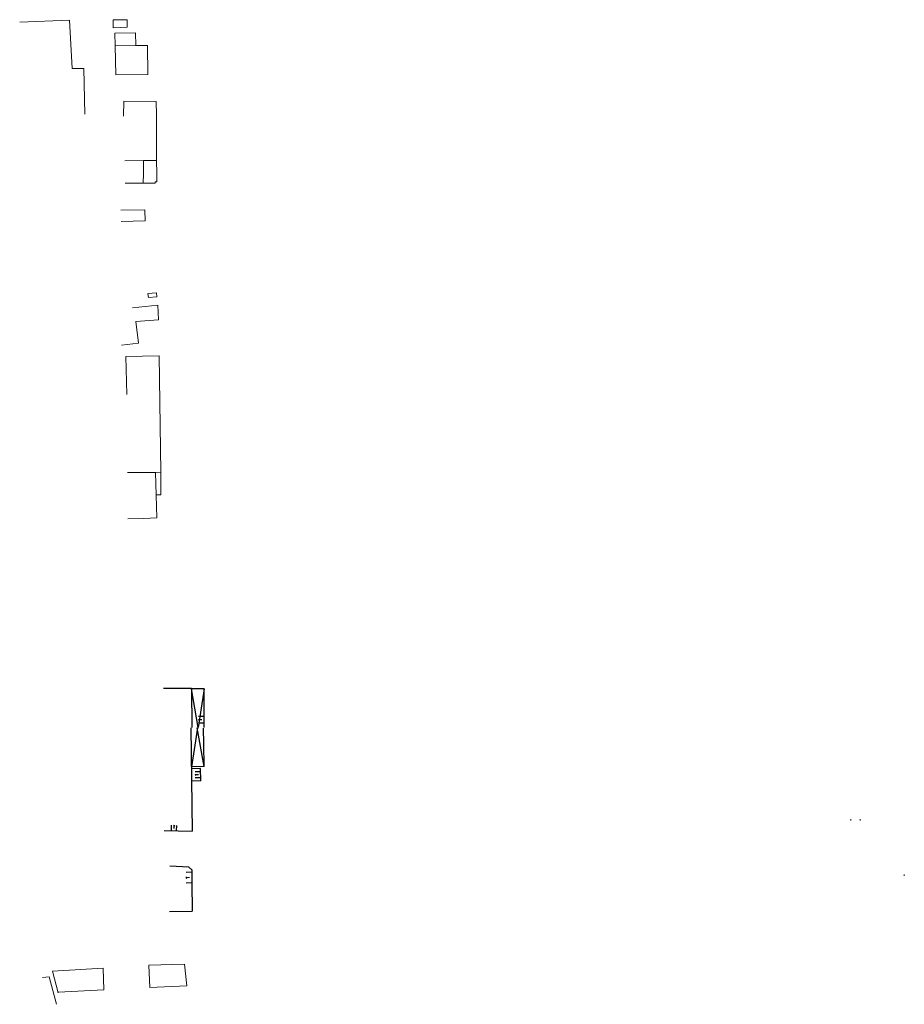
# Model space of a CAD drawing. Units: metres. Extents: x 1897810 to 1919731, y 4208343 to 4229659.
# Drawn here: x 1912110 to 1912354, y 4224502 to 4224773 of the extents above; entities that cross this region are included whole.
import ezdxf

# ---------------------------------------------------------------- set-up
doc = ezdxf.new("R2010")
doc.units = ezdxf.units.M
doc.header["$MEASUREMENT"] = 0
doc.linetypes.add('DGN Style 1', pattern=[228.868402, 0.380813, -228.487589])
for name, color, linetype, lineweight, true_color in [('SOD_BATI', 2, 'Continuous', 0, 0xffff00), ('SOL_BATI', 2, 'Continuous', 30, 0xffff00), ('SOL_BATI_Archeo', 96, 'DGN Style 1', 0, 0x008100), ('SOL_BATI_Seuil', 2, 'Continuous', 30, 0xffff00)]:
    doc.layers.add(name, color=color, linetype=linetype, lineweight=lineweight, true_color=true_color)

# ---------------------------------------------------------------- blocks, each defined once
blk = doc.blocks.new('BAT071_2')
at = {"color": 0, "linetype": 'ByBlock', "lineweight": -2, "flags": 128}
for points in [[(0, 0), (0, 1.5)], [(1, 1.5), (0.85, 1.299)], [(1, 0.591), (1, 1.5), (1.15, 1.299)], [(2, 0), (2, 1.5)]]:
    blk.add_lwpolyline(points, dxfattribs=at)

msp = doc.modelspace()

# ---------------------------------------------------------------- linework, layer by layer
at = {"layer": 'SOD_BATI', "flags": 128}
for points in [[(1912128.394018, 4224746.780374), (1912128.13694, 4224759.289992), (1912124.888291, 4224759.291375), (1912124.153752, 4224772.665486), (1912110.452437, 4224772.032392)], [(1912136.193606, 4224770.549339), (1912136.15804, 4224772.738376), (1912140.063763, 4224772.756059), (1912140.081977, 4224770.653143), (1912136.193606, 4224770.549339)], [(1912136.69676, 4224765.51409), (1912136.644006, 4224769.01012), (1912142.37456, 4224769.164091), (1912142.463083, 4224765.637796)], [(1912136.907068, 4224757.564345), (1912145.713707, 4224757.639236), (1912145.640541, 4224765.60995), (1912142.463083, 4224765.637796), (1912136.69676, 4224765.51409), (1912136.907068, 4224757.564345)], [(1912139.050548, 4224746.200448), (1912139.146513, 4224750.327295), (1912148.056122, 4224750.266428), (1912148.108407, 4224746.441436)], [(1912148.108407, 4224746.441436), (1912148.126184, 4224734.021605), (1912144.577366, 4224733.996245), (1912139.436331, 4224733.91984)], [(1912144.504779, 4224730.453161), (1912144.577366, 4224733.996245)], [(1912148.126184, 4224734.021605), (1912148.15919, 4224730.425735)], [(1912148.15919, 4224730.425735), (1912148.180015, 4224728.137818), (1912147.779028, 4224728.133828), (1912147.737935, 4224727.72118), (1912144.450847, 4224727.796844), (1912139.445136, 4224727.76542)], [(1912144.450847, 4224727.796844), (1912144.504779, 4224730.453161)], [(1912138.275442, 4224720.328979), (1912144.9035, 4224720.429219), (1912144.98934, 4224717.344899), (1912138.393098, 4224717.220422)], [(1912145.732435, 4224697.383414), (1912148.118619, 4224697.574484), (1912148.235217, 4224696.456726), (1912145.885072, 4224696.271385), (1912145.740976, 4224697.322356)], [(1912141.525078, 4224693.41341), (1912148.509956, 4224694.160904), (1912148.642329, 4224690.082338), (1912142.446063, 4224689.693887), (1912143.139778, 4224683.670312), (1912138.468118, 4224683.117435)], [(1912139.902081, 4224669.543095), (1912139.708533, 4224679.992452), (1912148.835148, 4224680.201927), (1912149.282817, 4224648.188924)], [(1912149.282817, 4224648.188924), (1912147.858604, 4224648.140619), (1912140.150931, 4224648.076478)], [(1912147.858604, 4224648.140619), (1912148.214238, 4224635.573267), (1912144.539615, 4224635.438862), (1912140.257209, 4224635.325017)], [(1912149.282817, 4224648.188924), (1912149.278234, 4224641.982609), (1912148.035224, 4224641.963941)], [(1912146.275968, 4224506.277373), (1912146.010745, 4224512.505711), (1912155.851185, 4224512.701829), (1912156.467326, 4224506.733831), (1912146.275968, 4224506.277373)], [(1912121.031193, 4224505.021988), (1912133.604735, 4224505.669545), (1912133.446453, 4224511.625109), (1912119.470651, 4224510.790096), (1912121.054168, 4224504.88583)], [(1912116.76608, 4224509.077576), (1912118.60524, 4224509.257752), (1912120.574244, 4224501.691767)]]:
    msp.add_lwpolyline(points, dxfattribs=at)
at = {"layer": 'SOL_BATI'}
for p, q in [((1912157.703389, 4224588.636434), (1912150.004537, 4224588.654352)), ((1912157.703389, 4224588.636434), (1912157.820237, 4224577.885014)), ((1912161.192206, 4224588.540198), (1912157.705381, 4224588.502434)), ((1912159.559816, 4224577.871928), (1912157.705381, 4224588.502434)), ((1912161.192206, 4224588.540198), (1912159.568894, 4224577.87186)), ((1912161.214817, 4224580.910916), (1912161.192206, 4224588.540198)), ((1912161.191284, 4224579.111302), (1912161.214817, 4224580.910916)), ((1912157.603194, 4224577.779063), (1912157.912281, 4224549.381513)), ((1912159.351898, 4224577.765939), (1912157.719836, 4224567.039106)), ((1912161.20104, 4224567.114969), (1912159.34282, 4224577.766007)), ((1912161.142556, 4224573.444744), (1912161.012191, 4224577.753479)), ((1912161.229142, 4224577.859371), (1912161.191284, 4224579.111302)), ((1912161.20104, 4224567.114969), (1912161.142556, 4224573.444744)), ((1912161.20104, 4224567.114969), (1912157.719836, 4224567.039106)), ((1912160.212229, 4224566.593445), (1912157.726082, 4224566.539112)), ((1912160.285618, 4224563.182252), (1912160.212229, 4224566.593445)), ((1912160.285618, 4224563.182252), (1912157.762469, 4224563.127196)), ((1912150.21213, 4224549.520295), (1912157.912281, 4224549.381513)), ((1912156.977831, 4224539.449568), (1912151.783447, 4224539.725528)), ((1912156.977831, 4224539.449568), (1912157.791996, 4224538.683538)), ((1912157.791996, 4224538.683538), (1912157.815124, 4224535.10374)), ((1912157.815124, 4224535.10374), (1912157.917019, 4224527.363786)), ((1912151.66705, 4224527.280706), (1912157.917019, 4224527.363786))]:
    msp.add_line(p, q, dxfattribs=at)
at = {"layer": 'SOL_BATI_Archeo'}
for p, q in [((1912339.265223, 4224552.307002), (1912339.268314, 4224552.718936)), ((1912341.774841, 4224552.291167), (1912341.777407, 4224552.633112)), ((1912353.912995, 4224537.026661), (1912353.962777, 4224537.531234))]:
    msp.add_line(p, q, dxfattribs=at)

# ---------------------------------------------------------------- block references
at = {"layer": 'SOL_BATI_Seuil'}
for p, xscale, yscale, rotation in [((1912161.191284, 4224579.111302), 0.89987, 0.99984, 89.250796), ((1912160.267143, 4224564.0513), 0.835889, 0.999867, 91.241998), ((1912152.243645, 4224549.48405), 0.699907, 0.999867, 358.965251), ((1912157.815124, 4224535.10374), 1.464805, 0.999867, 90.75502)]:
    msp.add_blockref('BAT071_2', p, dxfattribs=dict(at, xscale=xscale, yscale=yscale, rotation=rotation))

doc.saveas('drawing.dxf')
